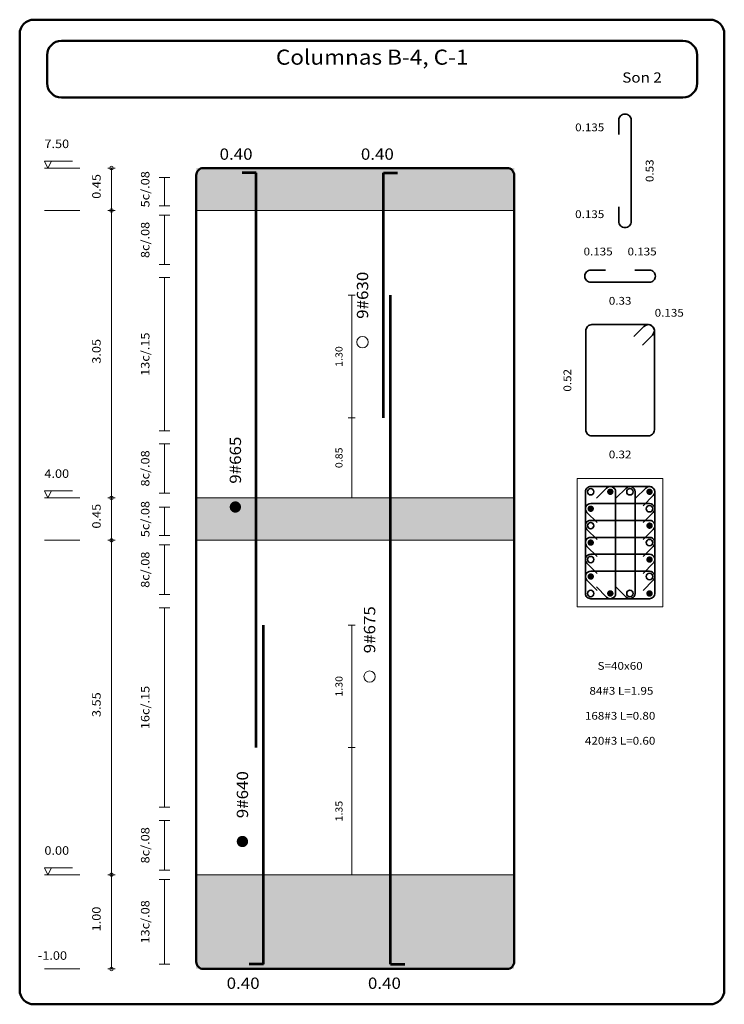
# Model space of a CAD drawing. Units: metres. Extents: x -2579 to -2504, y 1368 to 1789.
# Drawn here: x -2567 to -2560, y 1437 to 1447 of the extents above; entities that cross this region are included whole.
import ezdxf
from ezdxf.enums import TextEntityAlignment as Align

# ---------------------------------------------------------------- set-up
doc = ezdxf.new("R2010")
doc.units = ezdxf.units.M
doc.header["$MEASUREMENT"] = 0
for name, color, linetype, lineweight in [('ACHU', 4, 'Continuous', 9), ('ARMPT', 3, 'Continuous', 53), ('CAJ', 5, 'Continuous', 50), ('CONCRETO', 14, 'Continuous', 13), ('COT', 2, 'Continuous', 5), ('FLEJ', 15, 'Continuous', 13), ('HIERRO', 9, 'Continuous', 35), ('LFIN', 14, 'Continuous', 9), ('TEXT', 9, 'Continuous', 40), ('TEXTO', 15, 'Continuous', 13)]:
    doc.layers.add(name, color=color, linetype=linetype, lineweight=lineweight)
doc.styles.add('ROMANS', font='ROMANS.shx', dxfattribs={"width": 1.1})

msp = doc.modelspace()

# ---------------------------------------------------------------- hatches: boundary and pattern name
at = {"layer": 'ACHU', "ltscale": 0.0007}
h = msp.add_hatch(dxfattribs=at)
h.set_pattern_fill('DOTS', color=256, scale=0.5, angle=45, style=0)
h.set_pattern_definition([(45, (-2934.671466, 249.81896), (-0.01104854346, 0.0331456304), [0, -0.03125])])
h.paths.add_polyline_path([(-2562.2448, 1445.4679), (-2565.6198, 1445.4679), (-2565.6196, 1445.0186), (-2562.2446, 1445.0186)])
h = msp.add_hatch(dxfattribs=at)
h.set_pattern_fill('DOTS', color=256, scale=0.5, angle=45, style=0)
h.set_pattern_definition([(45, (-2934.671466, 246.31896), (-0.01104854346, 0.0331456304), [0, -0.03125])])
h.paths.add_polyline_path([(-2562.2448, 1441.9679), (-2565.6198, 1441.9679), (-2565.6196, 1441.5186), (-2562.2446, 1441.5186)])
h = msp.add_hatch(dxfattribs=at)
h.set_pattern_fill('DOTS', color=256, scale=0.5, angle=45, style=0)
h.set_pattern_definition([(45, (-2934.675018, 241.771492), (-0.01104854346, 0.0331456304), [0, -0.03125])])
h.paths.add_polyline_path([(-2562.2466, 1437.9685), (-2565.6216, 1437.9685), (-2565.6232, 1436.9711), (-2562.2482, 1436.9711)])

# ---------------------------------------------------------------- linework, layer by layer
at = {"layer": 'ARMPT'}
for p, q in [((-2564.9841, 1445.4185), (-2565.1341, 1445.4185)), ((-2564.9841, 1439.3185), (-2564.9841, 1445.4185)), ((-2563.6341, 1442.8185), (-2563.6341, 1445.4185)), ((-2563.6341, 1445.4185), (-2563.4841, 1445.4185)), ((-2563.5591, 1437.0185), (-2563.5591, 1444.1185)), ((-2564.9091, 1437.0185), (-2564.9091, 1440.6185)), ((-2564.9091, 1437.0185), (-2565.0591, 1437.0185)), ((-2563.5591, 1437.0185), (-2563.4091, 1437.0185))]:
    msp.add_line(p, q, dxfattribs=at)
at = {"layer": 'CAJ'}
for points in [[(-2567.3466, 1436.5935), (-2560.1653, 1436.5935, 0.4142136), (-2560.0153, 1436.7435), (-2560.0153, 1446.8935, 0.4142136), (-2560.1653, 1447.0435), (-2567.3466, 1447.0435, 0.4142136), (-2567.4966, 1446.8935), (-2567.4966, 1436.7435, 0.4142136)], [(-2567.0541, 1446.2185), (-2560.4541, 1446.2185, 0.4142136), (-2560.3041, 1446.3685), (-2560.3041, 1446.6685, 0.4142136), (-2560.4541, 1446.8185), (-2567.0541, 1446.8185, 0.4142136), (-2567.2041, 1446.6685), (-2567.2041, 1446.3685, 0.4142136)], [(-2565.5466, 1436.9685), (-2562.3216, 1436.9685, 0.4142136), (-2562.2466, 1437.0435), (-2562.2466, 1445.3935, 0.4142136), (-2562.3216, 1445.4685), (-2565.5466, 1445.4685, 0.4142136), (-2565.6216, 1445.3935), (-2565.6216, 1437.0435, 0.4142136)]]:
    msp.add_lwpolyline(points, format="xyb", close=True, dxfattribs=at)
at = {"layer": 'CONCRETO'}
msp.add_lwpolyline([(-2561.5761, 1440.8117), (-2560.667, 1440.8117), (-2560.667, 1442.1753), (-2561.5761, 1442.1753)], close=True, dxfattribs=at)
at = {"layer": 'COT'}
for p, q in [((-2567.1966, 1445.4685), (-2567.2341, 1445.5435)), ((-2567.2341, 1445.5435), (-2566.9341, 1445.5435)), ((-2567.1966, 1445.4685), (-2567.1591, 1445.5435)), ((-2566.4841, 1445.4685), (-2566.5591, 1445.4685)), ((-2566.5216, 1436.9685), (-2566.5216, 1445.4685)), ((-2566.0153, 1445.3685), (-2565.9028, 1445.3685)), ((-2565.9591, 1445.0685), (-2565.9591, 1445.3685)), ((-2566.0153, 1445.0685), (-2565.9028, 1445.0685)), ((-2566.4841, 1445.0185), (-2566.5591, 1445.0185)), ((-2566.0153, 1444.9685), (-2565.9028, 1444.9685)), ((-2565.9591, 1444.9685), (-2565.9591, 1444.4435)), ((-2566.0153, 1444.4435), (-2565.9028, 1444.4435)), ((-2566.0153, 1444.3078), (-2565.9028, 1444.3078)), ((-2565.9591, 1442.6792), (-2565.9591, 1444.3078)), ((-2563.9341, 1444.1185), (-2564.0091, 1444.1185)), ((-2563.9716, 1441.9685), (-2563.9716, 1444.1185)), ((-2563.9341, 1442.8185), (-2564.0091, 1442.8185)), ((-2563.9341, 1442.8185), (-2564.0091, 1442.8185)), ((-2566.0153, 1442.6792), (-2565.9028, 1442.6792)), ((-2566.0153, 1442.5435), (-2565.9028, 1442.5435)), ((-2565.9591, 1442.0185), (-2565.9591, 1442.5435)), ((-2567.1966, 1441.9685), (-2567.2341, 1442.0435)), ((-2567.2341, 1442.0435), (-2566.9341, 1442.0435)), ((-2567.1966, 1441.9685), (-2567.1591, 1442.0435)), ((-2566.0153, 1442.0185), (-2565.9028, 1442.0185)), ((-2566.4841, 1441.9685), (-2566.5591, 1441.9685)), ((-2563.9341, 1441.9685), (-2564.0091, 1441.9685)), ((-2566.0153, 1441.8685), (-2565.9028, 1441.8685)), ((-2565.9591, 1441.5685), (-2565.9591, 1441.8685)), ((-2566.4841, 1441.5185), (-2566.5591, 1441.5185)), ((-2566.0153, 1441.5685), (-2565.9028, 1441.5685)), ((-2566.0153, 1441.4685), (-2565.9028, 1441.4685)), ((-2565.9591, 1441.4685), (-2565.9591, 1440.9435)), ((-2566.0153, 1440.9435), (-2565.9028, 1440.9435)), ((-2566.0153, 1440.8023), (-2565.9028, 1440.8023)), ((-2565.9591, 1438.6847), (-2565.9591, 1440.8023)), ((-2563.9341, 1440.6185), (-2564.0091, 1440.6185)), ((-2563.9716, 1437.9685), (-2563.9716, 1440.6185)), ((-2563.9341, 1439.3185), (-2564.0091, 1439.3185)), ((-2563.9341, 1439.3185), (-2564.0091, 1439.3185)), ((-2566.0153, 1438.6847), (-2565.9028, 1438.6847)), ((-2566.0153, 1438.5435), (-2565.9028, 1438.5435)), ((-2565.9591, 1438.0185), (-2565.9591, 1438.5435)), ((-2567.1966, 1437.9685), (-2567.2341, 1438.0435)), ((-2567.2341, 1438.0435), (-2566.9341, 1438.0435)), ((-2567.1966, 1437.9685), (-2567.1591, 1438.0435)), ((-2566.4841, 1437.9685), (-2566.5591, 1437.9685)), ((-2566.0153, 1438.0185), (-2565.9028, 1438.0185)), ((-2563.9341, 1437.9685), (-2564.0091, 1437.9685)), ((-2566.0153, 1437.9185), (-2565.9028, 1437.9185)), ((-2565.9591, 1437.0185), (-2565.9591, 1437.9185)), ((-2566.0153, 1437.0185), (-2565.9028, 1437.0185)), ((-2566.4841, 1436.9685), (-2566.5591, 1436.9685))]:
    msp.add_line(p, q, dxfattribs=at)
for centre in [(-2566.5216, 1445.4685), (-2566.5216, 1445.0185), (-2566.5216, 1441.9685), (-2566.5216, 1441.5185), (-2566.5216, 1437.9685), (-2566.5216, 1436.9685)]:
    msp.add_circle(centre, 0.0187, dxfattribs=at)
at = {"layer": 'HIERRO'}
for points in [[(-2561.135, 1445.8241), (-2561.135, 1445.9775, -0.4142136), (-2561.0703, 1446.0423), (-2561.0693, 1446.0423, -0.4142136), (-2561.0045, 1445.9775), (-2561.0045, 1444.9025, -0.4142136), (-2561.0693, 1444.8378), (-2561.0703, 1444.8378, -0.4142136), (-2561.135, 1444.9025), (-2561.135, 1445.0559)], [(-2560.9648, 1444.3867), (-2560.8114, 1444.3867, -0.4142136), (-2560.7466, 1444.3219), (-2560.7466, 1444.3209, -0.4142136), (-2560.8114, 1444.2561), (-2561.4318, 1444.2561, -0.4142136), (-2561.4966, 1444.3209), (-2561.4966, 1444.3219, -0.4142136), (-2561.4318, 1444.3867), (-2561.2784, 1444.3867)], [(-2560.977, 1443.6797), (-2560.8685, 1443.7881, -0.6681786), (-2560.758, 1443.7423), (-2560.758, 1442.6901, -0.4142136), (-2560.8227, 1442.6253), (-2561.4205, 1442.6253, -0.4142136), (-2561.4852, 1442.6901), (-2561.4852, 1443.7423, -0.4142136), (-2561.4205, 1443.8071), (-2560.8227, 1443.8071, -0.6681786), (-2560.7769, 1443.6965), (-2560.8854, 1443.5881)], [(-2560.9571, 1441.9641), (-2560.8487, 1442.0726, -0.6681786), (-2560.7534, 1442.0331), (-2560.7534, 1440.9538, -0.4142135), (-2560.8092, 1440.898), (-2561.434, 1440.898, -0.4142136), (-2561.4898, 1440.9538), (-2561.4898, 1442.0331, -0.4142136), (-2561.434, 1442.0889), (-2560.8092, 1442.0889, -0.6681786), (-2560.7697, 1441.9937), (-2560.8782, 1441.8852)], [(-2561.3737, 1441.9641), (-2561.2652, 1442.0726, -0.6681786), (-2561.1699, 1442.0331), (-2561.1699, 1440.9538, -0.6681786), (-2561.2652, 1440.9144), (-2561.3737, 1441.0228)], [(-2561.1654, 1441.9641), (-2561.0569, 1442.0726, -0.6681786), (-2560.9617, 1442.0331), (-2560.9617, 1440.9538, -0.6681786), (-2561.0569, 1440.9144), (-2561.1654, 1441.0228)], [(-2561.365, 1441.7053), (-2561.4734, 1441.8138, -0.6681786), (-2561.434, 1441.909), (-2560.8092, 1441.909, -0.6681786), (-2560.7697, 1441.8138), (-2560.8782, 1441.7053)], [(-2561.365, 1441.5254), (-2561.4734, 1441.6339, -0.6681786), (-2561.434, 1441.7292), (-2560.8092, 1441.7292, -0.6681786), (-2560.7697, 1441.6339), (-2560.8782, 1441.5254)], [(-2561.365, 1441.3455), (-2561.4734, 1441.454, -0.6681786), (-2561.434, 1441.5493), (-2560.8092, 1441.5493, -0.6681786), (-2560.7697, 1441.454), (-2560.8782, 1441.3455)], [(-2561.365, 1441.1657), (-2561.4734, 1441.2741, -0.6681786), (-2561.434, 1441.3694), (-2560.8092, 1441.3694, -0.6681786), (-2560.7697, 1441.2741), (-2560.8782, 1441.1657)], [(-2561.365, 1440.9858), (-2561.4734, 1441.0942, -0.6681786), (-2561.434, 1441.1895), (-2560.8092, 1441.1895, -0.6681786), (-2560.7697, 1441.0942), (-2560.8782, 1440.9858)]]:
    msp.add_lwpolyline(points, format="xyb", dxfattribs=at)
at = {"layer": 'HIERRO', "const_width": 0.0341}
for points in [[(-2561.2428, 1442.0331, 1), (-2561.2087, 1442.0331, 1)], [(-2560.8262, 1442.0331, 1), (-2560.7922, 1442.0331, 1)], [(-2561.451, 1441.8532, 1), (-2561.4169, 1441.8532, 1)], [(-2560.8262, 1441.6734, 1), (-2560.7922, 1441.6734, 1)], [(-2561.451, 1441.4935, 1), (-2561.4169, 1441.4935, 1)], [(-2560.8262, 1441.3136, 1), (-2560.7922, 1441.3136, 1)], [(-2561.451, 1441.1337, 1), (-2561.4169, 1441.1337, 1)], [(-2561.2428, 1440.9538, 1), (-2561.2087, 1440.9538, 1)], [(-2560.8262, 1440.9538, 1), (-2560.7922, 1440.9538, 1)]]:
    msp.add_lwpolyline(points, format="xyb", close=True, dxfattribs=at)
at = {"layer": 'HIERRO'}
for centre in [(-2561.434, 1442.0331), (-2561.0175, 1442.0331), (-2560.8092, 1441.8532), (-2561.434, 1441.6734), (-2560.8092, 1441.4935), (-2561.434, 1441.3136), (-2560.8092, 1441.1337), (-2561.434, 1440.9538), (-2561.0175, 1440.9538)]:
    msp.add_circle(centre, 0.0341, dxfattribs=at)
at = {"layer": 'LFIN'}
for p, q in [((-2567.2341, 1445.4685), (-2566.8591, 1445.4685)), ((-2567.2341, 1445.0185), (-2566.8591, 1445.0185)), ((-2565.6216, 1445.0185), (-2562.2466, 1445.0185)), ((-2567.2341, 1441.9685), (-2566.8591, 1441.9685)), ((-2565.6216, 1441.9685), (-2562.2466, 1441.9685)), ((-2567.2341, 1441.5185), (-2566.8591, 1441.5185)), ((-2565.6216, 1441.5185), (-2562.2466, 1441.5185)), ((-2567.2341, 1437.9685), (-2566.8591, 1437.9685)), ((-2565.6216, 1437.9685), (-2562.2466, 1437.9685)), ((-2567.2341, 1436.9685), (-2566.8591, 1436.9685))]:
    msp.add_line(p, q, dxfattribs=at)
at = {"layer": 'TEXTO', "const_width": 0.06}
for points in [[(-2565.2366, 1441.8713, 1), (-2565.1766, 1441.8713, 1)], [(-2565.1616, 1438.3213, 1), (-2565.1016, 1438.3213, 1)]]:
    msp.add_lwpolyline(points, format="xyb", close=True, dxfattribs=at)
at = {"layer": 'TEXTO'}
for centre in [(-2563.8566, 1443.6213), (-2563.7816, 1440.0713)]:
    msp.add_circle(centre, 0.06, dxfattribs=at)

# ---------------------------------------------------------------- texts
at = {"layer": 'FLEJ', "style": 'ROMANS', "width": 1.1}
for s, p in [('7.50', (-2567.2341, 1445.6809)), ('4.00', (-2567.2341, 1442.1809)), ('0.00', (-2567.2341, 1438.1809)), ('-1.00', (-2567.3033, 1437.0661))]:
    msp.add_text(s, height=0.09, dxfattribs=at).set_placement(p)
at = {"layer": 'TEXT', "style": 'ROMANS', "width": 1.1}
msp.add_text('%%UColumnas B-4, C-1', height=0.15975, dxfattribs=at).set_placement((-2563.7541, 1446.5659), align=Align.CENTER)
msp.add_text('Son 2', height=0.108, dxfattribs=at).set_placement((-2560.6791, 1446.3759), align=Align.RIGHT)
at = {"layer": 'TEXTO', "style": 'ROMANS', "width": 1.1}
for p in [(-2561.29, 1445.8596), (-2561.29, 1444.938), (-2560.4454, 1443.8914)]:
    msp.add_text('0.135', height=0.0825, dxfattribs=at).set_placement(p, align=Align.RIGHT)
for s, height, p in [('0.40', 0.12, (-2565.1991, 1445.5568)), ('0.40', 0.12, (-2563.6991, 1445.5568)), ('0.135', 0.0825, (-2561.3551, 1444.5416)), ('0.135', 0.0825, (-2560.8881, 1444.5416)), ('0.33', 0.0825, (-2561.1216, 1444.0186)), ('0.32', 0.0825, (-2561.1216, 1442.3878)), ('S=40x60', 0.0825, (-2561.1216, 1440.1442)), (' 84#3 L=1.95', 0.0825, (-2561.1216, 1439.8792)), ('168#3 L=0.80', 0.0825, (-2561.1216, 1439.6142)), ('420#3 L=0.60', 0.0825, (-2561.1216, 1439.3493)), ('0.40', 0.12, (-2565.1241, 1436.7573)), ('0.40', 0.12, (-2563.6241, 1436.7573))]:
    msp.add_text(s, height=height, dxfattribs=at).set_placement(p, align=Align.CENTER)
for s, height, p in [('0.53', 0.0825, (-2560.767, 1445.44)), ('  0.45', 0.09, (-2566.6366, 1445.2435)), ('5c/.08', 0.09, (-2566.1191, 1445.2435)), ('8c/.08', 0.09, (-2566.1191, 1444.706)), ('9#630', 0.12, (-2563.7966, 1444.1185)), ('13c/.15', 0.09, (-2566.1191, 1443.4935)), ('  3.05', 0.09, (-2566.6366, 1443.4935)), ('1.30', 0.075, (-2564.0691, 1443.4685)), ('0.52', 0.0825, (-2561.6402, 1443.2162)), ('9#665', 0.12, (-2565.1466, 1442.3685)), ('8c/.08', 0.09, (-2566.1191, 1442.281)), ('0.85', 0.075, (-2564.0691, 1442.3935)), ('  0.45', 0.09, (-2566.6366, 1441.7435)), ('5c/.08', 0.09, (-2566.1191, 1441.7435)), ('8c/.08', 0.09, (-2566.1191, 1441.206)), ('9#675', 0.12, (-2563.7216, 1440.5685)), ('1.30', 0.075, (-2564.0691, 1439.9685)), ('16c/.15', 0.09, (-2566.1191, 1439.7435)), ('  3.55', 0.09, (-2566.6366, 1439.7435)), ('9#640', 0.12, (-2565.0716, 1438.8185)), ('1.35', 0.075, (-2564.0691, 1438.6435)), ('8c/.08', 0.09, (-2566.1191, 1438.281)), ('  1.00', 0.09, (-2566.6366, 1437.4685)), ('13c/.08', 0.09, (-2566.1191, 1437.4685))]:
    msp.add_text(s, height=height, rotation=90, dxfattribs=at).set_placement(p, align=Align.CENTER)

doc.saveas('drawing.dxf')
